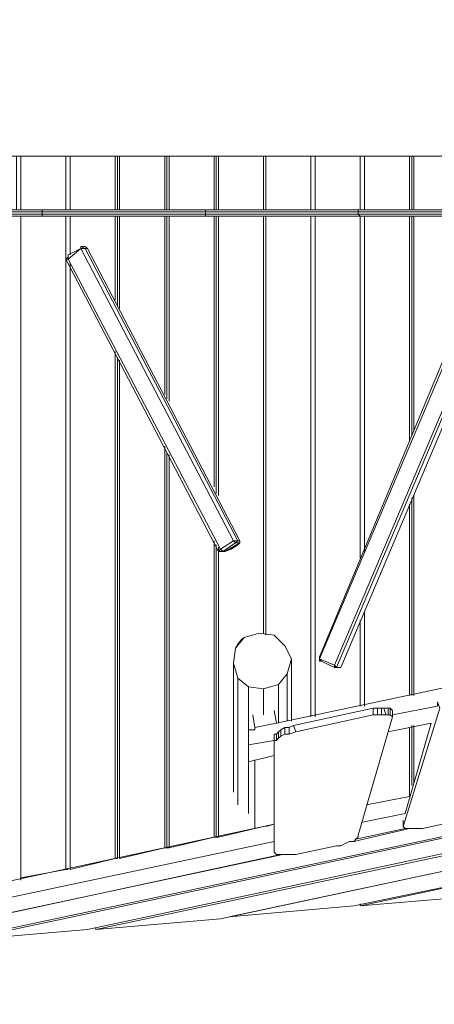
# Model space of a CAD drawing. Units: millimetres. Extents: x 2624 to 27448, y 2769 to 28077.
# Drawn here: x 19486 to 20405, y 5854 to 8034 of the extents above; entities that cross this region are included whole.
import ezdxf

# ---------------------------------------------------------------- set-up
doc = ezdxf.new("R2010")
doc.units = ezdxf.units.MM
doc.header["$LTSCALE"] = 50
doc.header["$PDSIZE"] = -1
doc.layers.add('PDF _0', color=7, linetype='Continuous')
doc.layers.add('размер', color=92, linetype='Continuous', lineweight=15)
doc.dimstyles.new('Размер М1.1', dxfattribs={"dimtxt": 300, "dimasz": 200, "dimexe": 1, "dimexo": 1, "dimgap": 50, "dimtad": 1, "dimdec": 0, "dimzin": 0, "dimtxsty": 'Standard', "dimcen": 2.5, "dimazin": 0, "dimtfac": 1, "dimtmove": 0, "dimatfit": 3, "dimfxl": 1, "dimtzin": 0, "dimarcsym": 0})

# ---------------------------------------------------------------- blocks, each defined once
blk = doc.blocks.new('*D22')
at = {"layer": 'Defpoints', "color": 0, "transparency": 16777216}
for p in [(22794.4, 13570.1), (5398.8, 4772.6), (21839, 4772.6)]:
    blk.add_point(p, dxfattribs=at)
at = {"layer": 'размер', "color": 0, "lineweight": -2, "transparency": 16777216}
for p, q in [((22793.4, 13570.1), (5397.8, 13570.1)), ((5398.8, 13370.1), (5398.8, 4972.6)), ((21838, 4772.6), (5397.8, 4772.6))]:
    blk.add_line(p, q, dxfattribs=at)
at = {"layer": 'размер', "color": 0, "transparency": 16777216}
for points in [[(5365.5, 13370.1), (5432.1, 13370.1), (5398.8, 13570.1)], [(5365.5, 4972.6), (5432.1, 4972.6), (5398.8, 4772.6)]]:
    blk.add_solid(points, dxfattribs=at)
at = {"layer": 'размер', "color": 0, "lineweight": 25, "transparency": 16777216, "insert": (5198.8, 9171.4), "char_height": 300, "attachment_point": 5, "rotation": 90}
blk.add_mtext('8800', dxfattribs=at)
blk = doc.blocks.new('*D24')
at = {"layer": 'Defpoints', "color": 0, "transparency": 16777216}
for p in [(23039.8, 15629.4, 449.4), (3020.4, 2777.4), (21769.8, 2777.4, 1019.3)]:
    blk.add_point(p, dxfattribs=at)
at = {"layer": 'размер', "color": 0, "lineweight": -2, "transparency": 16777216}
for p, q in [((23038.8, 15629.4), (3019.4, 15629.4)), ((3020.4, 15429.4), (3020.4, 2977.4)), ((21768.8, 2777.4), (3019.4, 2777.4))]:
    blk.add_line(p, q, dxfattribs=at)
at = {"layer": 'размер', "color": 0, "transparency": 16777216}
for points in [[(2987, 15429.4), (3053.7, 15429.4), (3020.4, 15629.4)], [(2987, 2977.4), (3053.7, 2977.4), (3020.4, 2777.4)]]:
    blk.add_solid(points, dxfattribs=at)
at = {"layer": 'размер', "color": 0, "lineweight": 25, "transparency": 16777216, "insert": (2820.4, 9203.4), "char_height": 300, "attachment_point": 5, "rotation": 90}
blk.add_mtext('12800', dxfattribs=at)

msp = doc.modelspace()

# ---------------------------------------------------------------- linework, layer by layer
at = {"layer": 'PDF _0', "lineweight": 18}
for points in [[(20530.6, 7732.1), (19127, 7732.1), (18846.3, 7732.1), (21196.7, 7732.1), (21082.5, 7732.1), (21196.7, 7732.1), (18846.3, 7732.1), (19127, 7732.1)], [(20530.6, 7732.1), (19127, 7732.1), (19412.5, 7732.1), (20497.3, 7732.1), (19412.5, 7732.1), (19127, 7732.1)], [(20497.3, 7732.1), (19412.5, 7732.1), (19693.2, 7732.1)], [(19812.1, 7732.1), (19812.1, 7613.1)], [(20264.1, 7732.1), (19978.7, 7732.1), (20497.3, 7732.1)], [(20497.3, 7732.1), (19978.7, 7732.1), (20264.1, 7732.1), (20497.3, 7732.1), (20264.1, 7732.1), (20497.3, 7732.1), (20264.1, 7732.1), (20497.3, 7732.1), (20264.1, 7732.1)], [(20031, 7613.1), (20031, 7732.1)], [(20354.5, 7613.1), (20354.5, 7732.1), (20349.8, 7732.1), (20249.9, 7732.1), (20349.8, 7732.1), (20349.8, 7613.1), (20349.8, 7732.1), (20354.5, 7732.1)], [(20235.6, 7613.1), (19897.8, 7613.1), (19897.8, 7608.4), (20235.6, 7608.4)], [(20559.1, 7613.1), (20235.6, 7613.1), (20235.6, 7608.4), (20559.1, 7608.4)], [(19536.2, 7608.4), (19150.8, 7608.4), (19150.8, 7603.6), (19536.2, 7603.6)], [(19536.2, 7603.6), (19150.8, 7603.6), (19155.5, 7598.8), (19536.2, 7598.8)], [(19488.6, 6128.6), (19488.6, 7598.8)], [(19488.6, 6128.6), (19488.6, 7598.8), (19488.6, 6133.4)], [(19588.5, 6152.4), (19588.5, 7598.8), (19588.5, 6152.4), (19488.6, 6133.4), (19488.6, 7598.8), (19488.6, 6128.6), (19488.6, 6133.4)], [(19897.8, 7608.4), (19536.2, 7608.4), (19536.2, 7603.6), (19897.8, 7603.6)], [(19897.8, 7603.6), (19536.2, 7603.6), (19536.2, 7598.8), (19897.8, 7598.8)], [(19598, 7513.2), (19598, 7598.8)], [(19598, 7598.8), (19598, 7513.2)], [(19697.9, 7598.8), (19697.9, 7413.3)], [(19702.7, 7399), (19702.7, 7598.8)], [(19702.7, 7399), (19702.7, 7598.8)], [(19707.5, 7394.3), (19707.5, 7598.8)], [(19807.4, 7598.8), (19807.4, 7203.9)], [(19812.1, 7598.8), (19812.1, 7194.4)], [(19816.9, 7189.7), (19816.9, 7598.8)], [(20235.6, 7608.4), (19897.8, 7608.4), (19897.8, 7603.6), (20235.6, 7603.6)], [(20235.6, 7603.6), (19897.8, 7603.6), (19897.8, 7598.8), (20240.4, 7598.8)], [(19916.8, 7598.8), (19916.8, 6999.3)], [(19921.6, 6985.1), (19921.6, 7598.8)], [(19921.6, 6985.1), (19921.6, 7598.8)], [(19926.3, 6980.3), (19926.3, 7598.8)], [(19973.9, 7598.8), (19978.7, 7598.8), (19973.9, 7598.8), (19978.7, 7598.8)], [(20026.2, 7598.8), (20026.2, 6675.8)], [(20031, 6675.8), (20031, 7598.8)], [(20130.9, 7598.8), (20130.9, 6490.2)], [(20140.4, 6490.2), (20140.4, 7598.8)], [(20140.4, 6490.2), (20140.4, 7598.8)], [(20559.1, 7608.4), (20235.6, 7608.4), (20235.6, 7603.6), (20559.1, 7603.6)], [(20559.1, 7603.6), (20235.6, 7603.6), (20240.4, 7598.8), (20563.9, 7598.8)], [(20240.4, 7598.8), (20240.4, 6842.3)], [(20249.9, 6856.6), (20249.9, 7598.8)], [(20249.9, 6856.6), (20249.9, 7598.8), (20249.9, 6856.6), (20249.9, 7598.8), (20249.9, 6861.4), (20249.9, 7598.8)], [(20349.8, 7598.8), (20349.8, 7099.3)], [(20354.5, 7113.5), (20354.5, 7598.8)], [(20354.5, 7113.5), (20354.5, 7598.8)], [(20359.3, 7123), (20359.3, 7598.8)], [(19954.9, 6861.4), (19969.1, 6870.9), (19973.9, 6875.6), (19973.9, 6880.4), (19636.1, 7527.5), (19631.3, 7527.5), (19969.1, 6880.4), (19973.9, 6880.4), (19636.1, 7527.5), (19631.3, 7532.2), (19621.8, 7532.2), (19621.8, 7527.5), (19593.3, 7513.2), (19593.3, 7508.4), (19588.5, 7503.7), (19926.3, 6856.6), (19935.8, 6856.6), (19940.6, 6856.6)], [(19621.8, 7527.5), (19593.3, 7503.7), (19931.1, 6861.4), (19959.6, 6880.4)], [(19621.8, 7527.5), (19593.3, 7513.2), (19593.3, 7503.7)], [(19636.1, 7527.5), (19631.3, 7532.2), (19621.8, 7532.2), (19631.3, 7527.5)], [(19631.3, 7527.5), (19621.8, 7532.2), (19621.8, 7527.5)], [(19631.3, 7527.5), (19621.8, 7527.5), (19959.6, 6880.4), (19969.1, 6880.4)], [(19593.3, 7503.7), (19593.3, 7513.2), (19593.3, 7508.4), (19588.5, 7503.7)], [(19593.3, 7503.7), (19588.5, 7503.7), (19926.3, 6856.6), (19931.1, 6861.4)], [(19598, 6152.4), (19598, 7494.2)], [(20492.5, 7427.6), (20487.8, 7432.3), (20149.9, 6623.5), (20149.9, 6618.7)], [(20525.8, 7413.3), (20492.5, 7427.6), (20149.9, 6618.7), (20183.3, 6604.4)], [(20530.6, 7408.5), (20525.8, 7413.3), (20183.3, 6604.4), (20188, 6599.7)], [(19707.5, 7280.1), (19707.5, 6176.2), (19807.4, 6200), (19807.4, 7089.7), (19807.4, 6200), (19707.5, 6176.2)], [(20054.8, 6476), (22462.3, 6985.1)], [(20359.3, 6537.8), (20359.3, 6980.3)], [(20349.8, 6961.3), (20349.8, 6537.8)], [(20354.5, 6537.8), (20354.5, 6975.5)], [(20354.5, 6537.8), (20354.5, 6975.5)], [(19964.4, 6875.6), (19959.6, 6880.4), (19931.1, 6861.4), (19935.8, 6856.6)], [(19973.9, 6875.6), (19964.4, 6875.6), (19935.8, 6856.6), (19940.6, 6856.6)], [(19969.1, 6870.9), (19973.9, 6875.6), (19940.6, 6856.6), (19954.9, 6861.4)], [(19969.1, 6870.9), (19973.9, 6875.6), (19940.6, 6856.6), (19954.9, 6861.4)], [(19959.6, 6880.4), (19964.4, 6875.6), (19969.1, 6880.4)], [(19973.9, 6875.6), (19973.9, 6880.4), (19969.1, 6880.4), (19964.4, 6875.6)], [(19926.3, 6856.6), (19935.8, 6856.6), (19931.1, 6861.4)], [(20249.9, 6514), (20249.9, 6723.4), (20249.9, 6514), (20249.9, 6718.6), (20249.9, 6514), (20249.9, 6718.6)], [(20249.9, 6514), (20249.9, 6718.6)], [(20240.4, 6704.3), (20240.4, 6514)], [(20149.9, 6623.5), (20149.9, 6613.9), (20154.7, 6613.9), (20149.9, 6618.7)], [(20183.3, 6599.7), (20183.3, 6604.4), (20149.9, 6618.7), (20154.7, 6613.9)], [(20183.3, 6604.4), (20183.3, 6599.7), (20188, 6599.7)], [(19992.9, 6556.8), (19992.9, 6461.7)], [(20050, 6504.5), (20054.8, 6476), (20007.2, 6466.4), (20007.2, 6461.7), (20007.2, 6466.4), (20054.8, 6476)], [(20311.7, 6504.5), (20307, 6509.3), (20302.2, 6509.3), (20292.7, 6509.3), (20287.9, 6509.3), (20278.4, 6509.3), (20268.9, 6509.3), (20092.9, 6471.2), (20083.3, 6466.4), (20073.8, 6466.4), (20064.3, 6461.7), (20059.5, 6456.9), (20054.8, 6452.2), (20050, 6452.2), (20050, 6447.4), (20050, 6437.9), (20050, 6447.4), (20050, 6452.2), (20050, 6447.4), (20050, 6437.9), (20050, 6447.4), (20050, 6452.2), (20050, 6447.4), (20050, 6437.9), (20050, 6447.4), (20050, 6452.2), (20050, 6447.4), (20050, 6437.9), (20050, 6447.4), (20050, 6433.1), (20050, 6437.9), (20050, 6452.2), (20050, 6447.4), (20050, 6433.1), (20050, 6190.5), (20050, 6204.8), (20050, 6190.5), (20054.8, 6185.7), (20064.3, 6185.7), (20069.1, 6185.7), (20078.6, 6185.7), (20088.1, 6185.7), (20097.6, 6185.7), (20188, 6204.8), (20197.5, 6204.8), (20207, 6209.5), (20216.6, 6214.3), (20226.1, 6214.3), (20230.8, 6219), (20235.6, 6223.8), (20235.6, 6228.5), (20311.7, 6490.2), (20311.7, 6504.5), (20311.7, 6490.2)], [(20092.9, 6471.2), (20097.6, 6456.9), (20268.9, 6495), (20268.9, 6509.3)], [(20268.9, 6509.3), (20268.9, 6495), (20278.4, 6495), (20278.4, 6509.3)], [(20268.9, 6509.3), (20278.4, 6509.3), (20268.9, 6509.3), (20278.4, 6509.3), (20268.9, 6509.3), (20278.4, 6509.3)], [(20278.4, 6509.3), (20278.4, 6495), (20287.9, 6495), (20287.9, 6509.3)], [(20278.4, 6509.3), (20287.9, 6509.3), (20278.4, 6509.3), (20287.9, 6509.3), (20278.4, 6509.3), (20287.9, 6509.3)], [(20287.9, 6509.3), (20287.9, 6495), (20297.4, 6495), (20292.7, 6509.3)], [(20292.7, 6509.3), (20302.2, 6509.3), (20292.7, 6509.3), (20302.2, 6509.3), (20292.7, 6509.3), (20302.2, 6509.3), (20292.7, 6509.3), (20287.9, 6509.3), (20292.7, 6509.3), (20287.9, 6509.3), (20292.7, 6509.3), (20287.9, 6509.3)], [(20292.7, 6509.3), (20297.4, 6495), (20302.2, 6495), (20302.2, 6509.3)], [(20302.2, 6509.3), (20302.2, 6495), (20307, 6495), (20307, 6509.3)], [(20302.2, 6509.3), (20307, 6509.3), (20302.2, 6509.3), (20307, 6509.3), (20302.2, 6509.3), (20307, 6509.3)], [(20307, 6509.3), (20307, 6495), (20311.7, 6490.2), (20311.7, 6504.5)], [(20311.7, 6504.5), (20307, 6509.3), (20311.7, 6504.5), (20307, 6509.3), (20311.7, 6504.5), (20307, 6509.3)], [(20235.6, 6228.5), (20311.7, 6490.2), (20307, 6495), (20302.2, 6495), (20297.4, 6495), (20287.9, 6495), (20278.4, 6495), (20268.9, 6495), (20097.6, 6456.9), (20083.3, 6452.2), (20073.8, 6452.2), (20064.3, 6447.4), (20059.5, 6442.7), (20054.8, 6437.9), (20050, 6437.9), (20050, 6433.1), (20050, 6190.5), (20054.8, 6185.7), (20064.3, 6185.7), (20069.1, 6185.7), (20078.6, 6185.7), (20069.1, 6185.7), (20064.3, 6185.7), (20069.1, 6185.7), (20078.6, 6185.7), (20069.1, 6185.7), (20064.3, 6185.7), (20069.1, 6185.7), (20078.6, 6185.7), (20069.1, 6185.7), (20064.3, 6185.7), (20069.1, 6185.7), (20078.6, 6185.7), (20088.1, 6185.7), (20078.6, 6185.7), (20088.1, 6185.7), (20078.6, 6185.7), (20088.1, 6185.7), (20078.6, 6185.7), (20088.1, 6185.7), (20097.6, 6185.7), (20088.1, 6185.7), (20097.6, 6185.7), (20088.1, 6185.7), (20097.6, 6185.7), (20088.1, 6185.7), (20097.6, 6185.7), (20188, 6204.8), (20097.6, 6185.7), (20188, 6204.8), (20097.6, 6185.7), (20188, 6204.8), (20097.6, 6185.7), (20188, 6204.8), (20197.5, 6204.8), (20207, 6209.5), (20216.6, 6214.3), (20226.1, 6214.3), (20230.8, 6219), (20235.6, 6223.8)], [(20268.9, 6495), (20278.4, 6495), (20268.9, 6495), (20278.4, 6495), (20268.9, 6495), (20278.4, 6495)], [(19992.9, 6461.7), (20007.2, 6461.7)], [(20054.8, 6452.2), (20054.8, 6437.9), (20059.5, 6442.7), (20059.5, 6456.9)], [(20054.8, 6452.2), (20059.5, 6456.9), (20054.8, 6452.2), (20059.5, 6456.9), (20054.8, 6452.2), (20059.5, 6456.9)], [(20059.5, 6456.9), (20059.5, 6442.7), (20064.3, 6447.4), (20064.3, 6461.7)], [(20059.5, 6456.9), (20064.3, 6461.7), (20059.5, 6456.9), (20064.3, 6461.7), (20059.5, 6456.9), (20064.3, 6461.7)], [(20064.3, 6461.7), (20064.3, 6447.4), (20073.8, 6452.2), (20073.8, 6466.4)], [(20064.3, 6461.7), (20073.8, 6466.4), (20064.3, 6461.7), (20073.8, 6466.4), (20064.3, 6461.7), (20073.8, 6466.4)], [(20073.8, 6466.4), (20073.8, 6452.2), (20083.3, 6452.2), (20083.3, 6466.4)], [(20073.8, 6466.4), (20083.3, 6466.4), (20073.8, 6466.4), (20083.3, 6466.4), (20073.8, 6466.4), (20083.3, 6466.4)], [(20083.3, 6466.4), (20083.3, 6452.2), (20097.6, 6456.9), (20092.9, 6471.2)], [(20083.3, 6466.4), (20092.9, 6471.2), (20083.3, 6466.4), (20092.9, 6471.2), (20083.3, 6466.4), (20092.9, 6471.2)], [(20349.8, 6466.4), (20349.8, 6314.2), (20254.6, 6295.2), (20349.8, 6314.2)], [(20340.3, 6276.1), (20397.4, 6476)], [(20340.3, 6276.1), (20397.4, 6476)], [(20354.5, 6338), (20354.5, 6471.2)], [(20354.5, 6338), (20354.5, 6471.2)], [(20359.3, 6342.7), (20359.3, 6471.2)], [(20050, 6452.2), (20050, 6437.9), (20054.8, 6437.9), (20054.8, 6452.2)], [(20050, 6447.4), (20050, 6452.2), (20050, 6447.4), (20050, 6452.2), (20050, 6447.4), (20050, 6452.2)], [(20050, 6452.2), (20054.8, 6452.2), (20050, 6452.2), (20054.8, 6452.2), (20050, 6452.2), (20054.8, 6452.2)], [(20050, 6433.1), (20050, 6437.9), (20050, 6433.1), (20050, 6437.9), (20050, 6433.1), (20050, 6437.9)], [(19992.9, 6390.3), (19992.9, 6276.1)], [(20007.2, 6242.8), (20007.2, 6395.1)], [(20050, 6219), (20050, 6404.6)], [(20050, 6219), (20050, 6404.6)], [(20031, 6247.6), (20050, 6252.3)], [(20349.8, 6242.8), (20226.1, 6214.3)], [(20230.8, 6219), (20340.3, 6242.8)], [(20349.8, 6242.8), (20345, 6242.8), (20349.8, 6242.8), (20359.3, 6242.8)], [(20349.8, 6242.8), (20345, 6242.8), (20349.8, 6242.8), (20359.3, 6242.8)], [(20349.8, 6242.8), (20345, 6242.8), (20349.8, 6242.8), (20359.3, 6242.8)], [(20230.8, 6219), (20226.1, 6214.3), (20230.8, 6219), (20226.1, 6214.3), (20230.8, 6219), (20226.1, 6214.3), (20230.8, 6219), (20235.6, 6223.8), (20230.8, 6219), (20235.6, 6223.8), (20230.8, 6219), (20235.6, 6223.8)], [(19050.9, 5966.9), (18770.1, 5943.1), (20050, 6214.3), (18770.1, 5943.1), (18770.1, 5976.4), (18770.1, 5943.1), (19050.9, 5966.9), (20064.3, 6185.7)], [(19931.1, 6043), (19655.1, 6019.2), (20483, 6195.2), (19655.1, 6019.2), (19655.1, 6023.9), (19655.1, 6019.2), (19931.1, 6043), (20511.6, 6166.7)], [(20197.5, 6204.8), (20188, 6204.8), (20197.5, 6204.8), (20188, 6204.8), (20197.5, 6204.8), (20188, 6204.8), (20197.5, 6204.8), (20207, 6209.5), (20197.5, 6204.8), (20207, 6209.5), (20197.5, 6204.8), (20207, 6209.5)], [(20216.6, 6214.3), (20207, 6209.5), (20216.6, 6214.3), (20207, 6209.5), (20216.6, 6214.3), (20207, 6209.5), (20216.6, 6214.3), (20226.1, 6214.3), (20216.6, 6214.3), (20226.1, 6214.3), (20216.6, 6214.3), (20226.1, 6214.3)], [(20064.3, 6185.7), (20054.8, 6185.7), (20064.3, 6185.7), (20054.8, 6185.7), (20064.3, 6185.7), (20054.8, 6185.7)], [(20521.1, 6095.3), (20240.4, 6071.5), (20573.4, 6142.9), (20240.4, 6071.5), (20240.4, 6076.3), (20240.4, 6071.5), (20521.1, 6095.3), (20659.1, 6123.9)]]:
    msp.add_lwpolyline(points, close=True, dxfattribs=at)
for points in [[(21196.7, 7732.1), (18846.3, 7732.1), (21196.7, 7732.1)], [(19127, 7732.1), (20530.6, 7732.1), (19127, 7732.1)], [(19488.6, 7613.1), (19488.6, 7732.1), (19488.6, 7613.1), (19488.6, 7732.1), (19488.6, 7613.1), (19488.6, 7732.1), (19488.6, 7613.1), (19488.6, 7732.1), (19479.1, 7732.1), (19479.1, 7613.1), (19479.1, 7732.1), (19379.2, 7732.1), (19374.4, 7732.1), (19274.5, 7732.1), (19269.7, 7732.1)], [(19479.1, 7732.1), (19488.6, 7732.1), (19488.6, 7613.1), (19488.6, 7732.1), (19479.1, 7732.1), (19379.2, 7732.1), (19479.1, 7732.1), (19479.1, 7613.1)], [(19697.9, 7613.1), (19697.9, 7732.1), (19598, 7732.1), (19598, 7613.1), (19598, 7732.1), (19598, 7613.1), (19598, 7732.1), (19598, 7613.1), (19598, 7732.1), (19588.5, 7732.1), (19588.5, 7613.1), (19588.5, 7732.1), (19488.6, 7732.1), (19479.1, 7732.1), (19379.2, 7732.1)], [(20497.3, 7732.1), (19693.2, 7732.1), (19978.7, 7732.1), (20497.3, 7732.1), (20264.1, 7732.1), (19978.7, 7732.1), (20497.3, 7732.1), (19693.2, 7732.1), (19978.7, 7732.1), (20497.3, 7732.1), (19978.7, 7732.1), (19693.2, 7732.1), (20497.3, 7732.1), (19412.5, 7732.1), (19693.2, 7732.1), (20497.3, 7732.1), (19693.2, 7732.1), (19412.5, 7732.1), (20497.3, 7732.1), (19412.5, 7732.1)], [(19588.5, 7732.1), (19598, 7732.1), (19598, 7613.1), (19598, 7732.1), (19588.5, 7732.1), (19488.6, 7732.1), (19588.5, 7732.1), (19588.5, 7613.1)], [(19702.7, 7613.1), (19702.7, 7732.1), (19702.7, 7613.1), (19702.7, 7732.1), (19697.9, 7732.1), (19697.9, 7613.1), (19697.9, 7732.1), (19598, 7732.1), (19588.5, 7732.1), (19488.6, 7732.1)], [(19697.9, 7732.1), (19702.7, 7732.1), (19702.7, 7613.1), (19702.7, 7732.1), (19697.9, 7732.1), (19598, 7732.1), (19697.9, 7732.1), (19702.7, 7732.1), (19707.5, 7732.1), (19707.5, 7613.1), (19707.5, 7732.1), (19807.4, 7732.1), (19807.4, 7613.1), (19807.4, 7732.1), (19812.1, 7732.1), (19807.4, 7732.1), (19707.5, 7732.1), (19702.7, 7732.1)], [(19707.5, 7613.1), (19707.5, 7732.1), (19702.7, 7732.1), (19707.5, 7732.1), (19807.4, 7732.1), (19812.1, 7732.1), (19807.4, 7732.1)], [(19807.4, 7613.1), (19807.4, 7732.1), (19707.5, 7732.1)], [(19812.1, 7613.1), (19812.1, 7732.1), (19816.9, 7732.1), (19816.9, 7613.1), (19816.9, 7732.1), (19916.8, 7732.1), (19916.8, 7613.1), (19916.8, 7732.1), (19921.6, 7732.1), (19921.6, 7613.1), (19921.6, 7732.1), (19921.6, 7613.1)], [(19916.8, 7732.1), (19921.6, 7732.1), (19921.6, 7613.1), (19921.6, 7732.1), (19916.8, 7732.1), (19816.9, 7732.1), (19812.1, 7732.1), (19816.9, 7732.1), (19816.9, 7613.1)], [(20026.2, 7732.1), (20031, 7732.1), (20031, 7613.1), (20031, 7732.1), (20026.2, 7732.1), (19926.3, 7732.1), (19921.6, 7732.1), (19926.3, 7732.1), (19921.6, 7732.1), (19916.8, 7732.1), (19816.9, 7732.1), (19812.1, 7732.1)], [(19916.8, 7613.1), (19916.8, 7732.1), (19816.9, 7732.1)], [(20240.4, 7732.1), (20249.9, 7732.1), (20249.9, 7613.1), (20249.9, 7732.1), (20240.4, 7732.1), (20140.4, 7732.1), (20240.4, 7732.1), (20240.4, 7613.1), (19897.8, 7613.1), (20235.6, 7613.1), (20240.4, 7613.1), (19897.8, 7613.1), (20235.6, 7613.1), (20235.6, 7608.4), (20559.1, 7608.4), (20559.1, 7603.6), (20863.6, 7603.6), (20863.6, 7598.8), (21044.5, 7598.8)], [(20349.8, 7613.1), (20349.8, 7732.1), (20249.9, 7732.1), (20240.4, 7732.1), (20140.4, 7732.1), (20140.4, 7613.1), (20140.4, 7732.1), (20130.9, 7732.1), (20130.9, 7613.1), (20130.9, 7732.1), (20031, 7732.1), (20026.2, 7732.1), (19926.3, 7732.1), (19921.6, 7732.1)], [(19926.3, 7613.1), (19926.3, 7732.1)], [(20130.9, 7613.1), (20130.9, 7732.1), (20031, 7732.1), (20130.9, 7732.1), (20140.4, 7732.1), (20130.9, 7732.1), (20031, 7732.1), (20031, 7613.1), (20031, 7732.1), (20026.2, 7732.1), (20026.2, 7613.1), (20026.2, 7732.1), (19926.3, 7732.1), (19926.3, 7613.1), (19926.3, 7732.1), (20026.2, 7732.1), (20026.2, 7613.1)], [(20031, 7732.1), (20031, 7613.1)], [(20031, 7613.1), (20031, 7732.1)], [(20130.9, 7732.1), (20140.4, 7732.1), (20140.4, 7613.1), (20140.4, 7732.1), (20140.4, 7613.1), (20140.4, 7732.1), (20240.4, 7732.1), (20240.4, 7613.1), (20240.4, 7732.1), (20249.9, 7732.1), (20249.9, 7613.1), (20249.9, 7732.1), (20249.9, 7613.1), (20249.9, 7732.1), (20249.9, 7613.1)], [(20140.4, 7613.1), (20140.4, 7732.1), (20140.4, 7613.1)], [(20349.8, 7732.1), (20354.5, 7732.1), (20354.5, 7613.1), (20354.5, 7732.1), (20349.8, 7732.1), (20249.9, 7732.1)], [(20249.9, 7613.1), (20249.9, 7732.1), (20249.9, 7613.1)], [(20459.2, 7613.1), (20459.2, 7732.1), (20359.3, 7732.1), (20359.3, 7613.1), (20359.3, 7732.1), (20459.2, 7732.1), (20459.2, 7613.1), (20459.2, 7732.1), (20464, 7732.1), (20464, 7613.1), (20464, 7732.1), (20464, 7613.1), (20464, 7732.1), (20459.2, 7732.1), (20359.3, 7732.1), (20354.5, 7732.1), (20354.5, 7613.1)], [(20459.2, 7732.1), (20464, 7732.1), (20464, 7613.1), (20464, 7732.1), (20459.2, 7732.1), (20359.3, 7732.1), (20354.5, 7732.1), (20359.3, 7732.1), (20354.5, 7732.1)], [(20359.3, 7613.1), (20359.3, 7732.1)], [(18384.7, 7603.6), (18746.3, 7603.6), (18751.1, 7598.8), (19155.5, 7598.8), (19536.2, 7598.8), (19897.8, 7598.8), (20240.4, 7598.8), (19897.8, 7598.8), (19897.8, 7603.6), (19536.2, 7603.6), (19536.2, 7608.4), (19150.8, 7608.4), (19150.8, 7613.1), (18746.3, 7613.1), (18751.1, 7613.1), (18384.7, 7613.1), (18746.3, 7613.1), (18746.3, 7608.4), (19150.8, 7608.4), (19150.8, 7603.6), (19536.2, 7603.6), (19536.2, 7598.8), (19897.8, 7598.8)], [(20240.4, 6842.3), (20240.4, 7598.8), (20563.9, 7598.8), (20240.4, 7598.8), (20235.6, 7603.6), (19897.8, 7603.6), (19897.8, 7608.4), (19536.2, 7608.4), (19536.2, 7613.1), (19150.8, 7613.1)], [(19897.8, 7613.1), (19536.2, 7613.1), (19536.2, 7608.4), (19897.8, 7608.4), (19897.8, 7613.1), (19536.2, 7613.1), (19897.8, 7613.1), (19536.2, 7613.1), (19150.8, 7613.1)], [(19150.8, 7608.4), (19536.2, 7608.4), (19536.2, 7613.1), (19155.5, 7613.1)], [(19150.8, 7613.1), (19536.2, 7613.1), (19155.5, 7613.1), (19536.2, 7613.1), (19897.8, 7613.1), (20240.4, 7613.1), (20235.6, 7613.1), (20559.1, 7613.1), (20559.1, 7608.4), (20858.9, 7608.4), (20863.6, 7603.6), (21044.5, 7603.6)], [(19536.2, 7613.1), (19897.8, 7613.1), (19897.8, 7608.4), (20235.6, 7608.4), (20235.6, 7603.6), (20559.1, 7603.6), (20563.9, 7598.8), (20863.6, 7598.8)], [(19973.9, 7613.1), (19978.7, 7613.1), (19973.9, 7613.1)], [(19978.7, 7613.1), (19973.9, 7613.1), (19978.7, 7613.1)], [(20563.9, 7613.1), (20240.4, 7613.1), (20235.6, 7613.1), (20559.1, 7613.1)], [(20563.9, 7613.1), (20240.4, 7613.1), (20563.9, 7613.1)], [(18384.7, 7608.4), (18746.3, 7608.4), (18746.3, 7603.6), (19150.8, 7603.6), (19155.5, 7598.8), (19536.2, 7598.8)], [(19488.6, 6128.6), (19488.6, 7598.8), (19488.6, 6128.6), (19488.6, 6133.4), (19588.5, 6152.4), (19593.3, 6152.4), (19588.5, 6152.4), (19588.5, 7598.8)], [(19488.6, 6133.4), (19488.6, 7598.8)], [(19598, 7598.8), (19598, 7513.2)], [(19598, 7513.2), (19598, 7598.8)], [(19598, 7598.8), (19598, 7513.2)], [(19598, 7513.2), (19598, 7598.8)], [(19697.9, 7413.3), (19697.9, 7598.8)], [(19702.7, 7399), (19702.7, 7598.8)], [(19707.5, 7394.3), (19707.5, 7598.8)], [(19807.4, 7203.9), (19807.4, 7598.8)], [(19812.1, 7598.8), (19812.1, 7194.4)], [(19816.9, 7189.7), (19816.9, 7598.8)], [(19916.8, 6999.3), (19916.8, 7598.8)], [(19921.6, 6985.1), (19921.6, 7598.8)], [(19926.3, 6980.3), (19926.3, 7598.8)], [(20026.2, 6675.8), (20026.2, 7598.8)], [(20031, 6675.8), (20031, 7598.8), (20031, 6675.8), (20031, 7598.8), (20031, 6671), (20031, 7598.8), (20031, 6671)], [(20130.9, 6490.2), (20130.9, 7598.8)], [(20140.4, 6490.2), (20140.4, 7598.8)], [(20140.4, 6490.2), (20140.4, 7598.8)], [(20140.4, 7598.8), (20140.4, 6490.2)], [(20140.4, 6490.2), (20140.4, 7598.8)], [(20249.9, 6861.4), (20249.9, 7598.8)], [(20349.8, 7099.3), (20349.8, 7598.8)], [(20354.5, 7113.5), (20354.5, 7598.8)], [(20359.3, 7123), (20359.3, 7598.8)], [(19926.3, 6856.6), (19935.8, 6856.6), (19931.1, 6861.4), (19926.3, 6856.6), (19588.5, 7503.7), (19593.3, 7503.7), (19931.1, 6861.4), (19959.6, 6880.4), (19621.8, 7527.5), (19593.3, 7503.7), (19593.3, 7513.2), (19593.3, 7508.4), (19588.5, 7503.7)], [(19593.3, 7513.2), (19621.8, 7527.5), (19631.3, 7527.5), (19969.1, 6880.4), (19959.6, 6880.4), (19964.4, 6875.6), (19973.9, 6875.6), (19973.9, 6880.4), (19969.1, 6880.4), (19964.4, 6875.6), (19935.8, 6856.6), (19940.6, 6856.6)], [(19973.9, 6880.4), (19636.1, 7527.5), (19631.3, 7527.5), (19621.8, 7532.2), (19631.3, 7532.2), (19636.1, 7527.5)], [(19621.8, 7532.2), (19621.8, 7527.5)], [(19697.9, 6176.2), (19598, 6152.4), (19598, 7489.4), (19598, 6152.4), (19598, 7494.2), (19598, 6152.4), (19697.9, 6176.2), (19702.7, 6176.2), (19702.7, 7284.8), (19702.7, 6176.2), (19697.9, 6176.2), (19697.9, 7299.1)], [(19702.7, 7284.8), (19702.7, 6176.2), (19702.7, 7284.8), (19702.7, 6176.2), (19697.9, 6176.2), (19697.9, 7299.1), (19697.9, 6176.2), (19598, 6152.4), (19598, 7494.2)], [(19598, 6152.4), (19598, 7489.4)], [(20540.1, 7408.5), (20197.5, 6599.7), (20188, 6599.7), (20183.3, 6599.7), (20192.8, 6599.7), (20197.5, 6599.7), (20192.8, 6599.7), (20183.3, 6599.7), (20154.7, 6613.9), (20149.9, 6613.9), (20149.9, 6623.5), (20487.8, 7432.3)], [(20502, 7432.3), (20497.3, 7432.3), (20487.8, 7432.3), (20149.9, 6623.5)], [(20530.6, 7418), (20525.8, 7418), (20525.8, 7413.3), (20492.5, 7427.6), (20149.9, 6618.7), (20149.9, 6623.5), (20149.9, 6613.9), (20154.7, 6613.9), (20183.3, 6599.7), (20192.8, 6599.7), (20197.5, 6599.7), (20188, 6599.7), (20183.3, 6599.7), (20183.3, 6604.4), (20188, 6599.7), (20530.6, 7408.5), (20540.1, 7408.5), (20197.5, 6599.7)], [(20540.1, 7408.5), (20535.3, 7418), (20530.6, 7418), (20530.6, 7408.5), (20525.8, 7413.3), (20183.3, 6604.4), (20149.9, 6618.7), (20154.7, 6613.9)], [(20540.1, 7408.5), (20197.5, 6599.7), (20188, 6599.7), (20530.6, 7408.5)], [(19807.4, 7089.7), (19807.4, 6200), (19812.1, 6200), (19807.4, 6200), (19707.5, 6176.2), (19707.5, 7280.1)], [(19816.9, 6200), (19816.9, 7070.7), (19816.9, 6200), (19916.8, 6223.8), (19916.8, 6880.4), (19916.8, 6223.8), (19816.9, 6200), (19812.1, 6200), (19812.1, 7075.5), (19812.1, 6200), (19807.4, 6200)], [(19812.1, 7075.5), (19812.1, 6200), (19816.9, 6200), (19916.8, 6223.8), (19921.6, 6223.8), (19921.6, 6870.9), (19921.6, 6223.8), (19916.8, 6223.8)], [(19816.9, 7070.7), (19816.9, 6200), (19812.1, 6200)], [(22462.3, 6985.1), (20054.8, 6476)], [(20359.3, 6537.8), (20359.3, 6980.3)], [(20349.8, 6537.8), (20349.8, 6961.3)], [(20354.5, 6537.8), (20354.5, 6975.5)], [(19921.6, 6223.8), (19926.3, 6223.8), (20026.2, 6247.6), (19926.3, 6223.8), (19921.6, 6223.8), (19921.6, 6870.9), (19921.6, 6223.8), (19916.8, 6223.8), (19916.8, 6880.4)], [(19926.3, 6223.8), (19921.6, 6223.8), (19921.6, 6870.9)], [(20026.2, 6247.6), (19926.3, 6223.8), (19926.3, 6866.1), (19926.3, 6223.8), (19926.3, 6866.1)], [(20249.9, 6514), (20249.9, 6723.4)], [(20240.4, 6514), (20240.4, 6704.3)], [(19969.1, 6575.9), (19959.6, 6609.2), (19959.6, 6323.7)], [(20088.1, 6480.7), (20088.1, 6618.7), (20078.6, 6585.4)], [(20078.6, 6480.7), (20078.6, 6585.4), (20059.5, 6561.6)], [(19992.9, 6556.8), (19969.1, 6575.9), (19969.1, 6295.2)], [(20026.2, 6495), (20026.2, 6552.1), (19992.9, 6556.8), (19992.9, 6461.7), (20007.2, 6461.7), (20007.2, 6466.4)], [(20059.5, 6476), (20059.5, 6561.6), (20026.2, 6552.1)], [(20311.7, 6495), (20411.6, 6514), (20311.7, 6495), (20411.6, 6514), (20411.6, 6523.5), (20416.4, 6509.3), (20335.5, 6247.6), (20416.4, 6509.3), (20335.5, 6247.6), (20416.4, 6509.3), (20335.5, 6247.6), (20416.4, 6509.3), (20335.5, 6247.6), (20335.5, 6261.8)], [(20050, 6504.5), (20054.8, 6476), (20007.2, 6466.4), (20002.5, 6495)], [(20050, 6447.4), (20050, 6452.2), (20054.8, 6452.2), (20059.5, 6456.9), (20064.3, 6461.7), (20073.8, 6466.4), (20083.3, 6466.4), (20092.9, 6471.2), (20097.6, 6456.9), (20268.9, 6495), (20097.6, 6456.9), (20268.9, 6495), (20097.6, 6456.9), (20268.9, 6495), (20097.6, 6456.9), (20268.9, 6495), (20268.9, 6509.3), (20092.9, 6471.2), (20268.9, 6509.3), (20092.9, 6471.2), (20268.9, 6509.3), (20092.9, 6471.2), (20268.9, 6509.3), (20092.9, 6471.2)], [(20050, 6204.8), (20050, 6190.5), (20050, 6433.1), (20050, 6190.5), (20050, 6433.1), (20050, 6190.5), (20050, 6433.1), (20050, 6190.5), (20054.8, 6185.7), (20050, 6190.5), (20054.8, 6185.7), (20050, 6190.5), (20054.8, 6185.7), (20050, 6190.5), (20054.8, 6185.7), (20064.3, 6185.7), (20069.1, 6185.7), (20078.6, 6185.7), (20088.1, 6185.7), (20097.6, 6185.7), (20188, 6204.8), (20197.5, 6204.8), (20207, 6209.5), (20216.6, 6214.3), (20226.1, 6214.3), (20230.8, 6219), (20235.6, 6223.8), (20235.6, 6228.5), (20235.6, 6223.8), (20235.6, 6228.5), (20235.6, 6223.8), (20235.6, 6228.5), (20235.6, 6223.8), (20235.6, 6228.5), (20311.7, 6490.2), (20235.6, 6228.5), (20311.7, 6490.2), (20235.6, 6228.5), (20311.7, 6490.2), (20235.6, 6228.5), (20311.7, 6490.2), (20311.7, 6504.5), (20311.7, 6490.2), (20307, 6495), (20302.2, 6495), (20297.4, 6495), (20287.9, 6495), (20278.4, 6495), (20268.9, 6495)], [(20092.9, 6471.2), (20268.9, 6509.3), (20092.9, 6471.2)], [(20092.9, 6471.2), (20268.9, 6509.3), (20092.9, 6471.2)], [(20092.9, 6471.2), (20268.9, 6509.3), (20092.9, 6471.2)], [(20268.9, 6509.3), (20278.4, 6509.3), (20268.9, 6509.3)], [(20268.9, 6509.3), (20278.4, 6509.3), (20268.9, 6509.3)], [(20268.9, 6509.3), (20278.4, 6509.3), (20268.9, 6509.3)], [(20278.4, 6495), (20287.9, 6495), (20278.4, 6495), (20287.9, 6495), (20278.4, 6495), (20287.9, 6495), (20278.4, 6495), (20278.4, 6509.3), (20268.9, 6509.3)], [(20278.4, 6509.3), (20287.9, 6509.3), (20278.4, 6509.3)], [(20278.4, 6509.3), (20287.9, 6509.3), (20278.4, 6509.3)], [(20278.4, 6509.3), (20287.9, 6509.3), (20278.4, 6509.3)], [(20287.9, 6509.3), (20278.4, 6509.3)], [(20287.9, 6509.3), (20292.7, 6509.3), (20287.9, 6509.3)], [(20287.9, 6509.3), (20292.7, 6509.3), (20287.9, 6509.3)], [(20287.9, 6509.3), (20292.7, 6509.3), (20287.9, 6509.3)], [(20287.9, 6495), (20297.4, 6495), (20287.9, 6495), (20297.4, 6495), (20287.9, 6495), (20297.4, 6495), (20287.9, 6495), (20287.9, 6509.3), (20292.7, 6509.3)], [(20292.7, 6509.3), (20302.2, 6509.3), (20292.7, 6509.3)], [(20292.7, 6509.3), (20302.2, 6509.3), (20292.7, 6509.3)], [(20292.7, 6509.3), (20302.2, 6509.3), (20292.7, 6509.3)], [(20297.4, 6495), (20302.2, 6495), (20297.4, 6495), (20302.2, 6495), (20297.4, 6495), (20302.2, 6495), (20297.4, 6495), (20292.7, 6509.3), (20302.2, 6509.3)], [(20302.2, 6509.3), (20307, 6509.3), (20302.2, 6509.3)], [(20302.2, 6509.3), (20307, 6509.3), (20302.2, 6509.3)], [(20302.2, 6509.3), (20307, 6509.3), (20302.2, 6509.3)], [(20302.2, 6495), (20307, 6495), (20302.2, 6495), (20307, 6495), (20302.2, 6495), (20307, 6495), (20302.2, 6495), (20302.2, 6509.3), (20307, 6509.3)], [(20307, 6509.3), (20311.7, 6504.5), (20307, 6509.3)], [(20307, 6509.3), (20311.7, 6504.5), (20307, 6509.3)], [(20307, 6509.3), (20311.7, 6504.5), (20307, 6509.3)], [(20307, 6495), (20311.7, 6490.2), (20307, 6495), (20311.7, 6490.2), (20307, 6495), (20311.7, 6490.2), (20307, 6495), (20307, 6509.3), (20311.7, 6504.5)], [(20311.7, 6504.5), (20311.7, 6504.5)], [(20311.7, 6504.5), (20311.7, 6504.5)], [(20311.7, 6504.5), (20311.7, 6504.5)], [(20335.5, 6247.6), (20416.4, 6509.3), (20335.5, 6247.6)], [(20335.5, 6247.6), (20416.4, 6509.3), (20335.5, 6247.6)], [(20335.5, 6247.6), (20416.4, 6509.3), (20335.5, 6247.6)], [(20416.4, 6509.3), (20335.5, 6247.6), (20340.3, 6242.8), (20345, 6242.8), (20349.8, 6242.8), (20359.3, 6242.8), (20368.8, 6242.8), (20378.3, 6242.8), (20464, 6261.8)], [(20464, 6261.8), (20378.3, 6242.8), (20368.8, 6242.8), (20359.3, 6242.8), (20349.8, 6242.8), (20345, 6242.8), (20340.3, 6242.8), (20335.5, 6247.6), (20335.5, 6261.8), (20335.5, 6247.6), (20416.4, 6509.3)], [(20002.5, 6495), (20007.2, 6466.4), (20002.5, 6495)], [(20097.6, 6456.9), (20268.9, 6495), (20097.6, 6456.9)], [(20097.6, 6456.9), (20268.9, 6495), (20097.6, 6456.9)], [(20097.6, 6456.9), (20268.9, 6495), (20097.6, 6456.9)], [(20311.7, 6490.2), (20235.6, 6228.5), (20311.7, 6490.2)], [(20311.7, 6490.2), (20235.6, 6228.5), (20311.7, 6490.2)], [(20311.7, 6490.2), (20235.6, 6228.5), (20311.7, 6490.2)], [(20268.9, 6495), (20278.4, 6495), (20268.9, 6495)], [(20268.9, 6495), (20278.4, 6495), (20268.9, 6495)], [(20268.9, 6495), (20278.4, 6495), (20268.9, 6495)], [(20278.4, 6495), (20287.9, 6495), (20278.4, 6495)], [(20278.4, 6495), (20287.9, 6495), (20278.4, 6495)], [(20278.4, 6495), (20287.9, 6495), (20278.4, 6495)], [(20287.9, 6495), (20297.4, 6495), (20287.9, 6495)], [(20287.9, 6495), (20297.4, 6495), (20287.9, 6495)], [(20287.9, 6495), (20297.4, 6495), (20287.9, 6495)], [(20297.4, 6495), (20302.2, 6495), (20297.4, 6495)], [(20297.4, 6495), (20302.2, 6495), (20297.4, 6495)], [(20297.4, 6495), (20302.2, 6495), (20297.4, 6495)], [(20302.2, 6495), (20307, 6495), (20302.2, 6495)], [(20302.2, 6495), (20307, 6495), (20302.2, 6495)], [(20302.2, 6495), (20307, 6495), (20302.2, 6495)], [(20307, 6495), (20311.7, 6490.2), (20307, 6495)], [(20307, 6495), (20311.7, 6490.2), (20307, 6495)], [(20307, 6495), (20311.7, 6490.2), (20307, 6495)], [(20050, 6437.9), (19992.9, 6428.4), (19992.9, 6461.7), (19992.9, 6423.6), (19992.9, 6390.3), (19992.9, 6428.4), (19992.9, 6461.7), (19992.9, 6423.6), (19992.9, 6390.3), (19992.9, 6423.6), (19992.9, 6461.7), (19992.9, 6428.4)], [(20050, 6433.1), (20050, 6437.9), (20054.8, 6437.9), (20059.5, 6442.7), (20064.3, 6447.4), (20073.8, 6452.2), (20083.3, 6452.2), (20097.6, 6456.9)], [(20054.8, 6452.2), (20059.5, 6456.9), (20054.8, 6452.2)], [(20054.8, 6452.2), (20059.5, 6456.9), (20054.8, 6452.2)], [(20054.8, 6452.2), (20059.5, 6456.9), (20054.8, 6452.2)], [(20059.5, 6456.9), (20064.3, 6461.7), (20059.5, 6456.9)], [(20059.5, 6456.9), (20064.3, 6461.7), (20059.5, 6456.9)], [(20059.5, 6456.9), (20064.3, 6461.7), (20059.5, 6456.9)], [(20059.5, 6442.7), (20064.3, 6447.4), (20059.5, 6442.7), (20064.3, 6447.4), (20059.5, 6442.7), (20064.3, 6447.4), (20059.5, 6442.7), (20059.5, 6456.9)], [(20064.3, 6461.7), (20073.8, 6466.4), (20064.3, 6461.7)], [(20064.3, 6461.7), (20073.8, 6466.4), (20064.3, 6461.7)], [(20064.3, 6461.7), (20073.8, 6466.4), (20064.3, 6461.7)], [(20064.3, 6447.4), (20073.8, 6452.2), (20064.3, 6447.4), (20073.8, 6452.2), (20064.3, 6447.4), (20073.8, 6452.2), (20064.3, 6447.4), (20064.3, 6461.7)], [(20073.8, 6466.4), (20083.3, 6466.4), (20073.8, 6466.4)], [(20073.8, 6466.4), (20083.3, 6466.4), (20073.8, 6466.4)], [(20073.8, 6466.4), (20083.3, 6466.4), (20073.8, 6466.4)], [(20073.8, 6452.2), (20083.3, 6452.2), (20073.8, 6452.2), (20083.3, 6452.2), (20073.8, 6452.2), (20083.3, 6452.2), (20073.8, 6452.2), (20073.8, 6466.4)], [(20083.3, 6466.4), (20092.9, 6471.2), (20083.3, 6466.4)], [(20083.3, 6466.4), (20092.9, 6471.2), (20083.3, 6466.4)], [(20083.3, 6466.4), (20092.9, 6471.2), (20083.3, 6466.4)], [(20083.3, 6452.2), (20097.6, 6456.9), (20083.3, 6452.2), (20097.6, 6456.9), (20083.3, 6452.2), (20097.6, 6456.9), (20083.3, 6452.2), (20083.3, 6466.4)], [(20083.3, 6452.2), (20097.6, 6456.9), (20083.3, 6452.2)], [(20083.3, 6452.2), (20097.6, 6456.9), (20083.3, 6452.2)], [(20083.3, 6452.2), (20097.6, 6456.9), (20083.3, 6452.2)], [(20349.8, 6466.4), (20349.8, 6314.2), (20254.6, 6295.2), (20349.8, 6314.2), (20254.6, 6295.2), (20349.8, 6314.2)], [(20397.4, 6476), (20302.2, 6456.9)], [(20302.2, 6456.9), (20397.4, 6476)], [(20302.2, 6456.9), (20397.4, 6476)], [(20340.3, 6276.1), (20397.4, 6476)], [(20397.4, 6476), (20340.3, 6276.1)], [(20340.3, 6276.1), (20397.4, 6476)], [(20397.4, 6476), (20340.3, 6276.1)], [(20397.4, 6476), (20340.3, 6276.1)], [(20340.3, 6276.1), (20397.4, 6476)], [(20397.4, 6476), (20340.3, 6276.1), (20397.4, 6476)], [(20397.4, 6476), (20340.3, 6276.1), (20397.4, 6476)], [(20397.4, 6476), (20340.3, 6276.1)], [(20354.5, 6338), (20354.5, 6471.2)], [(20359.3, 6342.7), (20359.3, 6471.2)], [(19992.9, 6428.4), (20050, 6437.9)], [(20050, 6437.9), (19992.9, 6428.4), (19992.9, 6390.3), (20050, 6404.6)], [(20050, 6452.2), (20054.8, 6452.2), (20050, 6452.2)], [(20050, 6452.2), (20054.8, 6452.2), (20050, 6452.2)], [(20050, 6452.2), (20054.8, 6452.2), (20050, 6452.2)], [(20050, 6190.5), (20050, 6433.1), (20050, 6447.4), (20050, 6437.9), (20054.8, 6437.9), (20050, 6437.9), (20054.8, 6437.9), (20050, 6437.9), (20054.8, 6437.9), (20050, 6437.9), (20050, 6452.2)], [(20050, 6437.9), (20050, 6447.4), (20050, 6437.9)], [(20050, 6437.9), (20050, 6447.4), (20050, 6437.9)], [(20050, 6437.9), (20050, 6447.4), (20050, 6437.9)], [(20050, 6437.9), (20054.8, 6437.9), (20050, 6437.9)], [(20050, 6433.1), (20050, 6437.9), (20050, 6433.1)], [(20050, 6437.9), (20054.8, 6437.9), (20050, 6437.9)], [(20050, 6433.1), (20050, 6437.9), (20050, 6433.1)], [(20050, 6437.9), (20054.8, 6437.9), (20050, 6437.9)], [(20050, 6433.1), (20050, 6437.9), (20050, 6433.1)], [(20050, 6190.5), (20050, 6433.1), (20050, 6190.5)], [(20050, 6190.5), (20050, 6433.1), (20050, 6190.5)], [(20050, 6190.5), (20050, 6433.1), (20050, 6190.5)], [(20054.8, 6437.9), (20059.5, 6442.7), (20054.8, 6437.9), (20059.5, 6442.7), (20054.8, 6437.9), (20059.5, 6442.7), (20054.8, 6437.9), (20054.8, 6452.2)], [(20054.8, 6437.9), (20059.5, 6442.7), (20054.8, 6437.9)], [(20054.8, 6437.9), (20059.5, 6442.7), (20054.8, 6437.9)], [(20054.8, 6437.9), (20059.5, 6442.7), (20054.8, 6437.9)], [(20059.5, 6442.7), (20064.3, 6447.4), (20059.5, 6442.7)], [(20059.5, 6442.7), (20064.3, 6447.4), (20059.5, 6442.7)], [(20059.5, 6442.7), (20064.3, 6447.4), (20059.5, 6442.7)], [(20064.3, 6447.4), (20073.8, 6452.2), (20064.3, 6447.4)], [(20064.3, 6447.4), (20073.8, 6452.2), (20064.3, 6447.4)], [(20064.3, 6447.4), (20073.8, 6452.2), (20064.3, 6447.4)], [(20073.8, 6452.2), (20083.3, 6452.2), (20073.8, 6452.2)], [(20073.8, 6452.2), (20083.3, 6452.2), (20073.8, 6452.2)], [(20073.8, 6452.2), (20083.3, 6452.2), (20073.8, 6452.2)], [(19992.9, 6390.3), (19992.9, 6428.4)], [(20050, 6404.6), (19992.9, 6390.3)], [(19992.9, 6390.3), (20050, 6404.6)], [(19992.9, 6390.3), (19992.9, 6276.1)], [(20007.2, 6395.1), (20007.2, 6242.8)], [(20050, 6219), (20050, 6404.6)], [(20050, 6404.6), (20050, 6219)], [(20050, 6219), (20050, 6404.6)], [(20050, 6404.6), (20050, 6219)], [(20050, 6219), (20050, 6404.6)], [(20050, 6404.6), (20050, 6219), (20050, 6404.6)], [(20050, 6404.6), (20050, 6219), (20050, 6404.6)], [(20050, 6404.6), (20050, 6219)], [(20050, 6404.6), (20050, 6219)], [(20340.3, 6276.1), (20245.1, 6257.1)], [(20245.1, 6257.1), (20340.3, 6276.1)], [(20245.1, 6257.1), (20340.3, 6276.1)], [(20464, 6261.8), (20378.3, 6242.8), (20464, 6261.8), (20378.3, 6242.8), (20464, 6261.8), (20378.3, 6242.8), (20464, 6261.8), (20378.3, 6242.8), (20368.8, 6242.8), (20378.3, 6242.8), (20368.8, 6242.8), (20378.3, 6242.8), (20368.8, 6242.8), (20378.3, 6242.8), (20368.8, 6242.8), (20359.3, 6242.8), (20368.8, 6242.8), (20359.3, 6242.8), (20349.8, 6242.8), (20345, 6242.8), (20340.3, 6242.8), (20345, 6242.8), (20340.3, 6242.8), (20345, 6242.8), (20340.3, 6242.8), (20345, 6242.8), (20340.3, 6242.8), (20335.5, 6247.6), (20340.3, 6242.8), (20335.5, 6247.6), (20340.3, 6242.8), (20335.5, 6247.6), (20340.3, 6242.8), (20335.5, 6247.6)], [(20464, 6261.8), (20378.3, 6242.8), (20464, 6261.8)], [(20464, 6261.8), (20378.3, 6242.8), (20464, 6261.8)], [(20464, 6261.8), (20378.3, 6242.8), (20464, 6261.8)], [(18770.1, 5976.4), (18832, 5990.6), (20050, 6252.3), (20031, 6247.6)], [(20050, 6252.3), (18832, 5990.6), (18770.1, 5976.4)], [(20050, 6252.3), (18832, 5990.6), (18770.1, 5976.4), (18770.1, 5943.1), (19050.9, 5966.9), (20064.3, 6185.7)], [(20483, 6238.1), (19341.1, 5995.4), (19065.1, 5971.6), (20069.1, 6185.7), (19065.1, 5971.6), (19341.1, 5995.4), (20483, 6238.1), (19341.1, 5995.4), (19065.1, 5971.6), (20069.1, 6185.7)], [(20226.1, 6214.3), (20349.8, 6242.8)], [(20230.8, 6219), (20340.3, 6242.8)], [(20340.3, 6242.8), (20335.5, 6247.6), (20340.3, 6242.8)], [(20340.3, 6242.8), (20335.5, 6247.6), (20340.3, 6242.8)], [(20340.3, 6242.8), (20335.5, 6247.6), (20340.3, 6242.8)], [(20345, 6242.8), (20340.3, 6242.8), (20345, 6242.8)], [(20345, 6242.8), (20340.3, 6242.8), (20345, 6242.8)], [(20345, 6242.8), (20340.3, 6242.8), (20345, 6242.8)], [(20349.8, 6242.8), (20345, 6242.8), (20349.8, 6242.8)], [(20349.8, 6242.8), (20345, 6242.8), (20349.8, 6242.8)], [(20349.8, 6242.8), (20345, 6242.8), (20349.8, 6242.8)], [(20359.3, 6242.8), (20349.8, 6242.8), (20359.3, 6242.8)], [(20359.3, 6242.8), (20349.8, 6242.8), (20359.3, 6242.8)], [(20359.3, 6242.8), (20349.8, 6242.8), (20359.3, 6242.8)], [(20368.8, 6242.8), (20359.3, 6242.8), (20368.8, 6242.8)], [(20368.8, 6242.8), (20359.3, 6242.8), (20368.8, 6242.8)], [(20368.8, 6242.8), (20359.3, 6242.8), (20368.8, 6242.8)], [(20368.8, 6242.8), (20359.3, 6242.8), (20368.8, 6242.8)], [(20368.8, 6242.8), (20359.3, 6242.8), (20368.8, 6242.8)], [(20378.3, 6242.8), (20368.8, 6242.8), (20378.3, 6242.8)], [(20378.3, 6242.8), (20368.8, 6242.8), (20378.3, 6242.8)], [(20378.3, 6242.8), (20368.8, 6242.8), (20378.3, 6242.8)], [(20478.3, 6233.3), (19360.1, 5995.4), (19636.1, 6019.2), (20483, 6200), (19636.1, 6019.2), (19360.1, 5995.4), (20478.3, 6233.3), (19360.1, 5995.4), (19636.1, 6019.2), (20483, 6200)], [(20230.8, 6219), (20226.1, 6214.3), (20230.8, 6219)], [(20230.8, 6219), (20226.1, 6214.3), (20230.8, 6219)], [(20230.8, 6219), (20226.1, 6214.3), (20230.8, 6219)], [(20235.6, 6223.8), (20230.8, 6219), (20235.6, 6223.8)], [(20235.6, 6223.8), (20230.8, 6219), (20235.6, 6223.8)], [(20235.6, 6223.8), (20230.8, 6219), (20235.6, 6223.8)], [(20235.6, 6228.5), (20235.6, 6223.8), (20235.6, 6228.5)], [(20235.6, 6228.5), (20235.6, 6223.8), (20235.6, 6228.5)], [(20235.6, 6228.5), (20235.6, 6223.8), (20235.6, 6228.5)], [(18770.1, 5943.1), (20050, 6214.3)], [(19655.1, 6019.2), (20483, 6195.2)], [(20188, 6204.8), (20097.6, 6185.7), (20188, 6204.8)], [(20188, 6204.8), (20097.6, 6185.7), (20188, 6204.8)], [(20188, 6204.8), (20097.6, 6185.7), (20188, 6204.8)], [(20197.5, 6204.8), (20188, 6204.8), (20197.5, 6204.8)], [(20197.5, 6204.8), (20188, 6204.8), (20197.5, 6204.8)], [(20197.5, 6204.8), (20188, 6204.8), (20197.5, 6204.8)], [(20207, 6209.5), (20197.5, 6204.8), (20207, 6209.5)], [(20207, 6209.5), (20197.5, 6204.8), (20207, 6209.5)], [(20207, 6209.5), (20197.5, 6204.8), (20207, 6209.5)], [(20216.6, 6214.3), (20207, 6209.5), (20216.6, 6214.3)], [(20216.6, 6214.3), (20207, 6209.5), (20216.6, 6214.3)], [(20216.6, 6214.3), (20207, 6209.5), (20216.6, 6214.3)], [(20226.1, 6214.3), (20216.6, 6214.3), (20226.1, 6214.3)], [(20226.1, 6214.3), (20216.6, 6214.3), (20226.1, 6214.3)], [(20226.1, 6214.3), (20216.6, 6214.3), (20226.1, 6214.3)], [(20054.8, 6185.7), (20050, 6190.5), (20054.8, 6185.7)], [(20054.8, 6185.7), (20050, 6190.5), (20054.8, 6185.7)], [(20054.8, 6185.7), (20050, 6190.5), (20054.8, 6185.7)], [(20064.3, 6185.7), (20054.8, 6185.7), (20064.3, 6185.7)], [(20064.3, 6185.7), (20054.8, 6185.7), (20064.3, 6185.7)], [(20064.3, 6185.7), (20054.8, 6185.7), (20064.3, 6185.7)], [(20054.8, 6185.7), (20054.8, 6185.7)], [(20069.1, 6185.7), (20064.3, 6185.7), (20069.1, 6185.7)], [(20069.1, 6185.7), (20064.3, 6185.7), (20069.1, 6185.7)], [(20069.1, 6185.7), (20064.3, 6185.7), (20069.1, 6185.7)], [(20078.6, 6185.7), (20069.1, 6185.7), (20078.6, 6185.7)], [(20078.6, 6185.7), (20069.1, 6185.7), (20078.6, 6185.7)], [(20078.6, 6185.7), (20069.1, 6185.7), (20078.6, 6185.7)], [(20088.1, 6185.7), (20078.6, 6185.7), (20088.1, 6185.7)], [(20088.1, 6185.7), (20078.6, 6185.7), (20088.1, 6185.7)], [(20088.1, 6185.7), (20078.6, 6185.7), (20088.1, 6185.7)], [(20097.6, 6185.7), (20088.1, 6185.7), (20097.6, 6185.7)], [(20097.6, 6185.7), (20088.1, 6185.7), (20097.6, 6185.7)], [(20097.6, 6185.7), (20088.1, 6185.7), (20097.6, 6185.7)], [(19593.3, 6152.4), (19588.5, 6152.4)], [(19655.1, 6023.9), (19655.1, 6019.2), (19931.1, 6043), (20511.6, 6166.7), (19950.1, 6047.7), (20226.1, 6071.5), (20568.7, 6142.9), (20226.1, 6071.5), (19950.1, 6047.7), (20511.6, 6166.7), (19950.1, 6047.7), (20226.1, 6071.5), (20568.7, 6142.9)], [(20240.4, 6071.5), (20573.4, 6142.9)], [(20240.4, 6076.3), (20240.4, 6071.5), (20521.1, 6095.3), (20659.1, 6123.9)]]:
    msp.add_lwpolyline(points, dxfattribs=at)
msp.add_lwpolyline([(19959.6, 6609.2), (19964.4, 6642.5), (19983.4, 6666.3), (20016.7, 6675.8), (20050, 6671), (20073.8, 6647.2), (20088.1, 6618.7), (20088.1, 6480.7), (20088.1, 6618.7), (20078.6, 6585.4), (20078.6, 6480.7), (20078.6, 6585.4), (20059.5, 6561.6), (20059.5, 6476), (20059.5, 6561.6), (20026.2, 6552.1), (20026.2, 6495), (20026.2, 6552.1), (19992.9, 6556.8), (19969.1, 6575.9), (19969.1, 6295.2), (19969.1, 6575.9), (19959.6, 6609.2), (19959.6, 6323.7), (19959.6, 6609.2), (19964.4, 6642.5), (19983.4, 6666.3), (19964.4, 6642.5, -0.11871), (19983.4, 6666.3), (20016.7, 6675.8), (20050, 6671), (20073.8, 6647.2), (20088.1, 6618.7)], format="xyb", dxfattribs=at)

# ---------------------------------------------------------------- dimensions: what is measured, and where the dimension line sits
at = {"layer": 'размер', "lineweight": 25}
for base, p1, p2, text, picture, middle in [((3020.4, 2777.4), (23039.8, 15629.4, 449.4), (21769.8, 2777.4, 1019.3), '12800', '*D24', (2820.4, 9203.4)), ((5398.8, 4772.6), (22794.4, 13570.1), (21839, 4772.6), '8800', '*D22', (5198.8, 9171.4))]:
    dim = msp.add_linear_dim(base=base, p1=p1, p2=p2, angle=90, text=text, dimstyle='Размер М1.1', dxfattribs=at)
    dim.commit()
    dim.dimension.update_dxf_attribs({"geometry": picture, "text_midpoint": middle})

doc.saveas('drawing.dxf')
